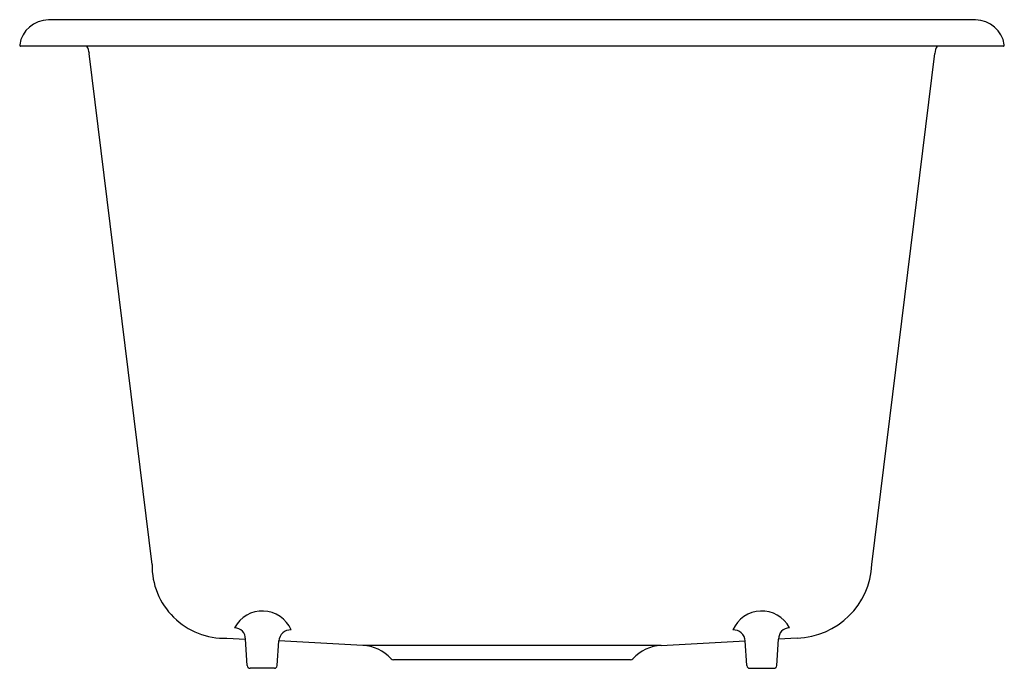
# Model space of a CAD drawing. Units: inches. Extents: x 5716.6 to 5737.6, y 318.4 to 332.2.
import ezdxf

# ---------------------------------------------------------------- set-up
doc = ezdxf.new("R2010")
doc.units = ezdxf.units.IN
doc.header["$LTSCALE"] = 0.64311
doc.header["$MEASUREMENT"] = 0
doc.layers.get('0').update_dxf_attribs({"color": 255, "linetype": 'CONTINUOUS'})
doc.layers.get('Defpoints').update_dxf_attribs({"linetype": 'CONTINUOUS'})
doc.styles.get("Standard").update_dxf_attribs({"font": 'txt', "width": 0.8})

msp = doc.modelspace()

# ---------------------------------------------------------------- linework, layer by layer
for p, q in [((5736.944, 332.229), (5717.171, 332.229)), ((5737.533, 331.669), (5716.583, 331.669)), ((5719.38, 320.624), (5718.043, 331.515)), ((5734.735, 320.624), (5736.073, 331.515)), ((5720.977, 319.05), (5721.372, 319.029)), ((5721.412, 318.465), (5721.372, 319.029)), ((5722.05, 318.465), (5722.087, 318.991)), ((5723.874, 318.898), (5722.087, 318.991)), ((5730.242, 318.898), (5732.029, 318.991)), ((5732.066, 318.465), (5732.029, 318.991)), ((5732.704, 318.465), (5732.743, 319.029)), ((5733.139, 319.05), (5732.743, 319.029)), ((5730.242, 318.898), (5723.874, 318.898)), ((5729.585, 318.589), (5724.53, 318.589)), ((5721.99, 318.409), (5721.472, 318.409)), ((5732.126, 318.409), (5732.644, 318.409))]:
    msp.add_line(p, q)
for centre, radius, start, end in [((5717.171, 331.61), 0.619, 89.9975, 171.8535), ((5736.944, 331.609), 0.62, 8.2136, 89.9996), ((5716.583, 331.694), 0.025, 171.7864, 270), ((5717.666, 331.469), 0.38, 7, 31.7586), ((5736.45, 331.469), 0.38, 148.2414, 173), ((5737.533, 331.694), 0.025, 270, 8.2136), ((5720.929, 320.598), 1.549, 179.0396, 271.7518), ((5733.081, 320.705), 1.656, 272.0081, 357.2005), ((5721.733, 318.961), 0.668, 23.4527, 152.1343), ((5732.383, 318.961), 0.668, 27.8657, 156.5473), ((5721.132, 319.032), 0.241, 359.1528, 87.4382), ((5722.332, 318.982), 0.245, 86.866, 177.731), ((5731.784, 318.982), 0.245, 2.269, 93.134), ((5732.984, 319.032), 0.241, 92.5618, 180.8472), ((5723.828, 318.019), 0.88, 42.3263, 87), ((5730.288, 318.019), 0.88, 93, 137.6737), ((5724.53, 318.659), 0.07, 222.3263, 270), ((5729.585, 318.659), 0.07, 270, 317.6737), ((5721.472, 318.469), 0.06, 184, 270), ((5721.99, 318.469), 0.06, 270, 356), ((5732.126, 318.469), 0.06, 184, 270), ((5732.644, 318.469), 0.06, 270, 356)]:
    msp.add_arc(centre, radius, start, end)

# ---------------------------------------------------------------- texts
at = {"layer": 'Defpoints'}
for tag, p, s in [('MODELNUMBER', (5727.054, 332.232), 'K-19022-2'), ('TRADENAME', (5727.054, 332.231), 'GLEN FALLS'), ('PRODUCT', (5727.054, 332.229), 'KITCHEN SINK')]:
    msp.add_attdef(tag, p, s, height=0.001, dxfattribs=at)

doc.saveas('drawing.dxf')
